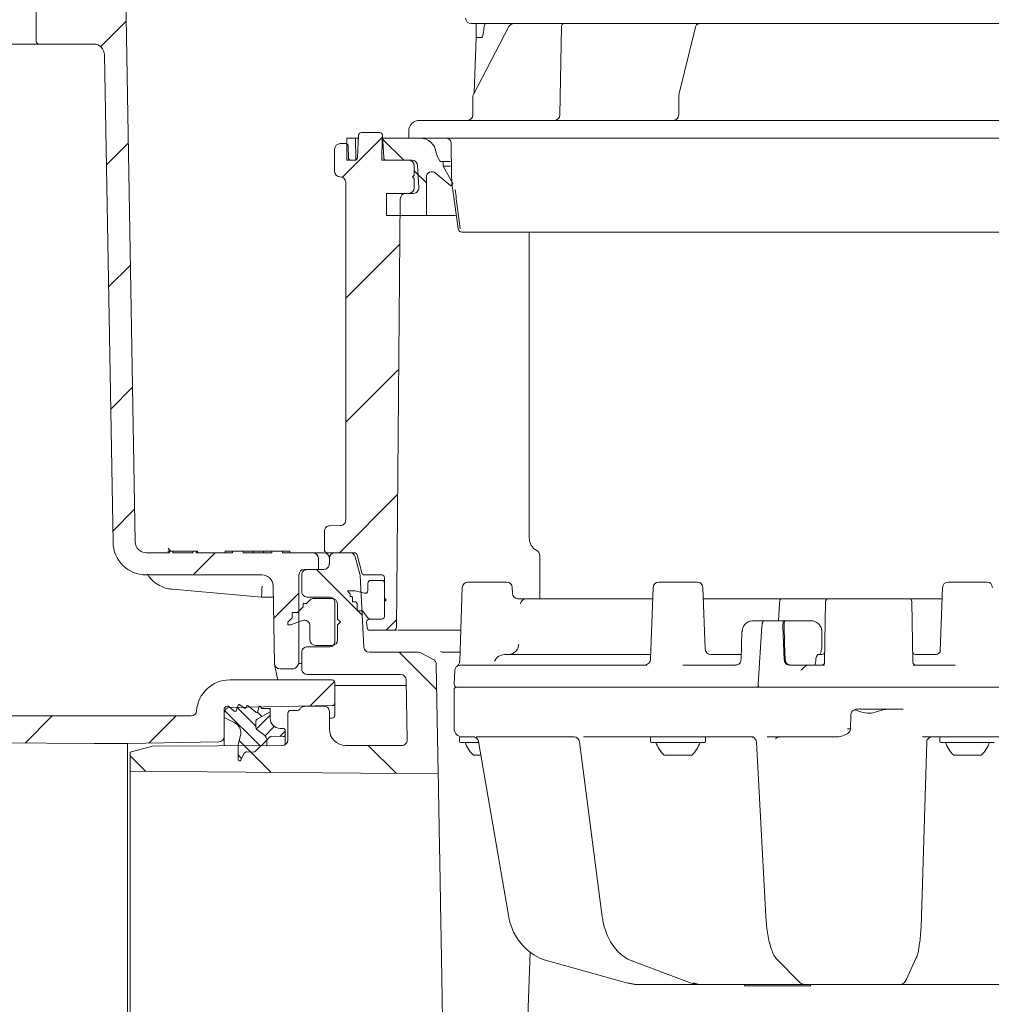
# Model space of a CAD drawing. Units: millimetres. Extents: x 260 to 1391, y 83 to 933.
# Drawn here: x 518 to 693, y 305 to 483 of the extents above; entities that cross this region are included whole.
import ezdxf

# ---------------------------------------------------------------- set-up
doc = ezdxf.new("R2010")
doc.units = ezdxf.units.MM
doc.header["$LTSCALE"] = 5
doc.linetypes.add('SLD-Durchgehend', pattern=[0])
doc.layers.add('MAßLINIE_MAßZEICHNUNGEN', color=7, linetype='SLD-Durchgehend')
doc.styles.add('SLDTEXTSTYLE0', font='Opinion Pro')
doc.dimstyles.new('SLDDIMSTYLE0', dxfattribs={"dimtxt": 26.458333, "dimasz": 17.5, "dimexe": 0, "dimexo": 0.0625, "dimgap": 6.614583, "dimtad": 0, "dimdec": 0, "dimrnd": 1e-09, "dimzin": 12, "dimdsep": 46, "dimtxsty": 'SLDTEXTSTYLE0', "dimsah": 1, "dimcen": 0.09, "dimadec": 0, "dimazin": 3, "dimtfac": 1, "dimtdec": 0, "dimtofl": 0, "dimtmove": 0, "dimatfit": 3, "dimfxl": 0, "dimfrac": 2, "dimtolj": 1, "dimtzin": 12, "dimarcsym": 0})
doc.dimstyles.new('SLDDIMSTYLE1', dxfattribs={"dimtxt": 26.458333, "dimasz": 17.5, "dimexe": 0, "dimexo": 0.0625, "dimgap": 6.614583, "dimtad": 0, "dimdec": 0, "dimrnd": 1e-09, "dimzin": 12, "dimdsep": 46, "dimtxsty": 'SLDTEXTSTYLE0', "dimsah": 1, "dimcen": 0.09, "dimadec": 0, "dimazin": 3, "dimtfac": 1, "dimtdec": 0, "dimtmove": 0, "dimatfit": 0, "dimfxl": 0, "dimfrac": 2, "dimtolj": 1, "dimtzin": 12, "dimarcsym": 0})

# ---------------------------------------------------------------- blocks, each defined once
blk = doc.blocks.new('SW_HATCH_0')
at = {"color": 0, "linetype": 'SLD-Durchgehend', "lineweight": 18}
for p, q in [((-317.82, -295.37), (-322.42, -299.97)), ((-271.42, -316.32), (-278.69, -323.59)), ((-271.48, -316.63), (-267.61, -320.5)), ((-317.43, -317.43), (-321.36, -321.36)), ((-265.7, -322.41), (-263.5, -324.61)), ((-268.31, -335.66), (-278.1, -345.45)), ((-317.05, -339.5), (-320.98, -343.43)), ((-268.51, -358.31), (-278.1, -367.9)), ((-316.66, -361.56), (-320.59, -365.5)), ((-268.71, -380.96), (-279.25, -391.5)), ((-316.28, -383.63), (-320.21, -387.56)), ((-301.7, -391.5), (-305.7, -395.5)), ((-283.41, -394.5), (-275.12, -402.8)), ((-286.56, -398.81), (-291.14, -403.39)), ((-276.04, -401.87), (-275.91, -402)), ((-268.91, -403.61), (-270.8, -405.5)), ((-268.41, -409.5), (-261.63, -416.29)), ((-280.1, -414.8), (-284.5, -419.2)), ((-300.06, -419.95), (-293.5, -426.5)), ((-297.7, -419.5), (-294.36, -422.84)), ((-291.9, -419.69), (-291.76, -419.83)), ((-331.2, -421), (-336.1, -425.91)), ((-308.75, -421), (-313.68, -425.93)), ((-291.76, -420.85), (-294.25, -423.34)), ((-294.07, -420.33), (-293.27, -421.13)), ((-291.01, -422.91), (-292.69, -424.59)), ((-289.06, -423.76), (-290.01, -424.72)), ((-297.36, -425.45), (-295.29, -427.52)), ((-296.44, -426.38), (-291.58, -431.24)), ((-274.01, -426.35), (-268.93, -431.43)), ((-317.06, -428.21), (-314.23, -431.04)), ((-297.56, -428.06), (-296.92, -428.7))]:
    blk.add_line(p, q, dxfattribs=at)
blk = doc.blocks.new('_D_5')
at = {"layer": 'MAßLINIE_MAßZEICHNUNGEN', "color": 7}
for p, q in [((538.5, 645.21), (291.42, 645.21)), ((296.42, 645.21), (296.42, 449.77)), ((296.42, 190.94), (296.42, 389.5)), ((459.22, 190.94), (291.42, 190.94))]:
    blk.add_line(p, q, dxfattribs=at)
for points in [[(296.42, 645.21), (288.92, 627.71), (303.92, 627.71)], [(296.42, 190.94), (303.92, 208.44), (288.92, 208.44)]]:
    blk.add_solid(points, dxfattribs=at)
at = {"layer": 'MAßLINIE_MAßZEICHNUNGEN', "color": 7, "insert": (281.08, 389.5), "char_height": 26.458, "attachment_point": 1, "rotation": 90, "style": 'SLDTEXTSTYLE0'}
blk.add_mtext('454', dxfattribs=at)
blk = doc.blocks.new('_D_9')
at = {"layer": 'MAßLINIE_MAßZEICHNUNGEN', "color": 7}
for p, q in [((775.57, 271.44), (775.57, 302.52)), ((553.72, 271.44), (780.57, 271.44)), ((957.56, 261.44), (770.57, 261.44)), ((775.57, 261.44), (775.57, 231.44))]:
    blk.add_line(p, q, dxfattribs=at)
for points in [[(775.57, 271.44), (783.07, 288.94), (768.07, 288.94)], [(775.57, 261.44), (768.07, 243.94), (783.07, 243.94)]]:
    blk.add_solid(points, dxfattribs=at)
at = {"layer": 'MAßLINIE_MAßZEICHNUNGEN', "color": 7, "insert": (760.24, 302.52), "char_height": 26.46, "attachment_point": 1, "rotation": 90, "style": 'SLDTEXTSTYLE0'}
blk.add_mtext('9', dxfattribs=at)

msp = doc.modelspace()

# ---------------------------------------------------------------- linework, layer by layer
at = {"color": 7, "linetype": 'SLD-Durchgehend', "lineweight": 18}
for p, q in [((520.72, 495.44), (520.72, 478.94)), ((538.61, 388.4), (536.74, 495.46)), ((612.74, 482.14), (599.37, 482.14)), ((606.21, 481.62), (599.79, 469.35)), ((600.28, 482.14), (600.28, 479.64)), ((600.29, 479.64), (600.29, 482.14)), ((602.85, 482.14), (607.05, 482.14)), ((605.22, 482.14), (605.22, 482.14)), ((607.05, 482.14), (607.89, 482.14)), ((607.89, 482.14), (608.29, 482.14)), ((610.26, 482.14), (616.21, 482.14)), ((615.72, 482.14), (612.74, 482.14)), ((615.71, 481.65), (615.43, 465.62)), ((620.56, 482.14), (615.72, 482.14)), ((616.21, 482.14), (624.69, 482.14)), ((619.31, 482.14), (619.31, 482.14)), ((629.36, 482.14), (620.56, 482.14)), ((626.98, 482.14), (640.13, 482.14)), ((713.2, 482.14), (629.36, 482.14)), ((639.95, 481.51), (636.95, 469.24)), ((640.62, 482.14), (642.43, 482.14)), ((642.43, 482.14), (642.62, 482.14)), ((644.56, 482.14), (698, 482.14)), ((600.28, 479.64), (599.93, 469.62)), ((600.28, 479.64), (600.29, 479.64)), ((600.29, 479.64), (600.29, 479.64)), ((601.29, 479.64), (601.32, 479.64)), ((521.22, 478.44), (515.72, 478.44)), ((521.22, 478.44), (531.07, 478.44)), ((534.61, 388.33), (533.07, 476.47)), ((599.67, 468.87), (599.67, 465.64)), ((599.93, 469.62), (599.79, 469.35)), ((636.91, 468.87), (636.91, 465.64)), ((590.08, 464.64), (700.14, 464.64)), ((576.88, 457.44), (576.88, 461.44)), ((578.46, 461.44), (576.88, 461.44)), ((578.53, 457.44), (578.46, 461.44)), ((578.99, 461.44), (578.46, 461.44)), ((578.8, 457.91), (579.02, 461.96)), ((582.84, 462.44), (579.52, 462.44)), ((583.3, 461.44), (583.23, 457.44)), ((588.08, 461.44), (583.3, 461.44)), ((583.34, 461.96), (583.55, 457.91)), ((588.08, 462.64), (588.08, 461.44)), ((723.72, 461.44), (588.08, 461.44)), ((574.68, 455.44), (574.68, 459.44)), ((575.68, 460.44), (576.64, 460.44)), ((576.64, 460.44), (576.88, 460.44)), ((577.17, 457.93), (577.14, 459.95)), ((595.83, 454.83), (595.78, 460.45)), ((593.78, 457.23), (593.31, 458.04)), ((576.88, 457.44), (578.53, 457.44)), ((577.67, 457.44), (578.3, 457.44)), ((583.23, 457.44), (588.08, 457.44)), ((584.05, 457.44), (588.69, 457.44)), ((589.08, 456.44), (589.08, 454.74)), ((589.69, 456.49), (589.9, 452.49)), ((594.28, 457.23), (593.78, 457.23)), ((594.28, 456.36), (594.28, 457.23)), ((594.28, 457.23), (595.65, 457.23)), ((596.08, 453.24), (594.28, 456.36)), ((594.28, 456.36), (595.65, 456.36)), ((589.08, 454.74), (588.78, 454.44)), ((588.78, 454.44), (589.08, 454.14)), ((589.08, 454.14), (589.08, 452.44)), ((591.28, 447.44), (591.28, 454.35)), ((592.92, 455.11), (595.7, 452.79)), ((576.68, 453.44), (576.68, 392.37)), ((595.7, 452.79), (596.08, 453.24)), ((584.08, 451.44), (584.08, 447.44)), ((588.08, 451.44), (584.08, 451.44)), ((587.54, 451.44), (588.9, 451.44)), ((597.01, 445.08), (596.03, 452.05)), ((586.54, 450.45), (585.98, 386.44)), ((584.08, 447.44), (591.28, 447.44)), ((591.28, 447.44), (596.55, 447.44)), ((609.88, 444.44), (609.88, 389.07)), ((572.82, 390.34), (572.82, 386.94)), ((573.81, 391.34), (575.7, 391.37)), ((540.6, 386.44), (544.8, 386.44)), ((544.59, 386.74), (544.59, 386.44)), ((544.8, 386.44), (544.8, 386.74)), ((544.8, 386.74), (545.42, 386.74)), ((545.42, 386.74), (545.42, 386.44)), ((545.42, 386.44), (549.01, 386.44)), ((548.84, 386.74), (548.55, 386.74)), ((549.01, 386.44), (549.01, 386.74)), ((549.01, 386.74), (549.64, 386.74)), ((549.64, 386.74), (549.64, 386.44)), ((549.85, 386.74), (549.64, 386.74)), ((549.64, 386.44), (556.22, 386.44)), ((549.85, 386.74), (549.85, 386.44)), ((554.87, 386.74), (554.87, 386.44)), ((554.87, 386.74), (556.22, 386.74)), ((556.22, 386.74), (556.22, 386.44)), ((556.22, 386.74), (558.11, 386.74)), ((558.11, 386.44), (558.11, 386.74)), ((558.11, 386.74), (559.95, 386.74)), ((558.11, 386.44), (563.33, 386.44)), ((559.95, 386.74), (559.95, 386.44)), ((559.95, 386.74), (561.84, 386.74)), ((561.84, 386.74), (561.84, 386.44)), ((561.84, 386.74), (563.33, 386.74)), ((563.33, 386.74), (563.33, 386.44)), ((563.33, 386.74), (565.22, 386.74)), ((565.22, 386.44), (565.22, 386.74)), ((565.22, 386.74), (566.57, 386.74)), ((565.22, 386.44), (570.74, 386.44)), ((566.57, 386.74), (566.57, 386.44)), ((570.74, 386.44), (572.73, 386.44)), ((573.32, 386.44), (578.25, 386.44)), ((577.44, 386.44), (574.72, 386.44)), ((585.86, 372.93), (585.98, 386.44)), ((571.77, 383.44), (571.74, 385.46)), ((573.72, 384.44), (573.72, 385.44)), ((578.41, 385.7), (579.25, 382.55)), ((578.73, 386.07), (579.6, 382.81)), ((611.78, 385.95), (611.78, 378.14)), ((569.22, 383.44), (571.77, 383.44)), ((572.72, 383.44), (569.72, 383.44)), ((540.6, 382.44), (561.54, 382.44)), ((568.22, 366.44), (568.22, 382.44)), ((568.72, 379.44), (568.72, 382.44)), ((579.97, 369.39), (579.29, 382.34)), ((583.2, 382.44), (580.09, 382.44)), ((583.2, 381.44), (581.2, 381.44)), ((583.2, 381.44), (583.7, 381.44)), ((583.7, 381.94), (583.7, 374.94)), ((598.77, 381.14), (605.79, 381.14)), ((633.27, 381.14), (640.29, 381.14)), ((685.63, 381.14), (692.65, 381.14)), ((563.78, 366.42), (563.54, 380.47)), ((577, 379.55), (577.46, 378.95)), ((578.4, 379.55), (577, 379.55)), ((580.07, 379.11), (578.4, 379.55)), ((580.7, 380.94), (580.7, 379.59)), ((583.7, 378.24), (583.7, 380.94)), ((597.77, 380.17), (597.3, 366.84)), ((606.83, 379.1), (606.79, 380.17)), ((632.27, 380.17), (631.82, 367.2)), ((641.68, 369.08), (641.29, 380.17)), ((684.63, 380.17), (684.22, 368.62)), ((563.57, 378.44), (561.47, 378.44)), ((570.2, 377.9), (569.57, 377.26)), ((573.72, 378.44), (569.72, 378.44)), ((574.17, 378.19), (570.91, 378.19)), ((577.46, 378.95), (577.46, 378.55)), ((577.46, 378.55), (577.76, 378.55)), ((577.76, 378.55), (577.91, 378.35)), ((577.91, 378.35), (577.91, 377.55)), ((577.91, 377.55), (578.51, 377.55)), ((578.51, 377.55), (578.74, 377.26)), ((580.07, 379.11), (580.33, 379.11)), ((584, 377.94), (583.7, 378.24)), ((583.7, 377.64), (584, 377.94)), ((583.7, 374.94), (583.7, 377.64)), ((609.32, 378.14), (632.2, 378.14)), ((642.69, 378.14), (655.43, 378.14)), ((655.43, 378.14), (663, 378.14)), ((663.29, 366.63), (663.48, 377.65)), ((666.31, 378.14), (676.25, 378.14)), ((679.08, 377.65), (679.27, 366.63)), ((679.56, 378.14), (684.64, 378.14)), ((568.97, 376.66), (567.97, 375.66)), ((568.97, 377.26), (568.97, 376.66)), ((569.57, 377.26), (568.97, 377.26)), ((574.72, 370.44), (574.72, 377.44)), ((575.22, 374.44), (575.17, 377.21)), ((578.74, 377.26), (578.74, 375.94)), ((578.74, 375.94), (579.74, 375.94)), ((579.74, 375.94), (580.7, 374.66)), ((654.93, 374.14), (655.12, 377.19)), ((654.93, 374.14), (655.12, 377.19)), ((566.97, 374.66), (566.22, 373.91)), ((566.72, 373.41), (568.88, 374.2)), ((566.97, 375.66), (566.97, 374.66)), ((567.97, 375.66), (566.97, 375.66)), ((575.72, 373.94), (575.22, 374.44)), ((580.95, 374.44), (583.2, 374.44)), ((581.33, 374.44), (583.2, 374.44)), ((650.32, 374.14), (652.28, 374.14)), ((652.28, 374.14), (655.97, 374.14)), ((656.17, 374.14), (655.97, 374.14)), ((656.17, 374.14), (658.17, 374.14)), ((658.17, 374.14), (660.83, 374.14)), ((566.22, 373.91), (566.22, 373.41)), ((566.22, 373.41), (566.72, 373.41)), ((570.22, 373.26), (570.22, 370.69)), ((575.22, 373.44), (575.72, 373.94)), ((575.22, 370.69), (575.22, 373.44)), ((580.45, 373.89), (580.54, 372.89)), ((585.36, 372.44), (581.04, 372.44)), ((585.88, 372.44), (585.36, 372.44)), ((592.12, 372.44), (586.09, 372.44)), ((648.35, 372.19), (648.2, 367.13)), ((651.97, 373.19), (651.29, 362.66)), ((651.97, 373.19), (651.29, 362.66)), ((655.76, 373.19), (655.99, 367.09)), ((662.79, 372.17), (662.8, 369.93)), ((573.72, 369.44), (569.72, 369.44)), ((571.22, 369.69), (574.22, 369.69)), ((568.72, 365.44), (568.72, 368.44)), ((580.96, 368.44), (589.79, 368.44)), ((592.52, 367.17), (590.24, 368.33)), ((592.52, 367.17), (592.57, 367.14)), ((594.22, 368.44), (597.36, 368.44)), ((605.38, 368.04), (631.85, 368.04)), ((642.77, 368.04), (648.2, 368.04)), ((662.13, 368.04), (662.82, 368.04)), ((679.74, 368.04), (683.38, 368.04)), ((567.06, 365.44), (564.78, 365.44)), ((568.22, 366.44), (567.93, 365.94)), ((568.22, 366.44), (568.72, 366.44)), ((593.42, 346.44), (593.07, 366.29)), ((596.44, 365.2), (596.31, 362.66)), ((597.53, 366.14), (631.14, 366.14)), ((637.67, 366.14), (647.27, 366.14)), ((656.96, 366.14), (659.03, 366.14)), ((659, 366.14), (657.16, 366.14)), ((660.16, 366.14), (660.18, 366.14)), ((660.16, 366.14), (660.18, 366.14)), ((660.18, 366.14), (663.26, 366.14)), ((679.29, 366.14), (686.89, 366.14)), ((574.22, 363.44), (555.7, 363.44)), ((586.62, 364.44), (569.72, 364.44)), ((587.81, 352.61), (587.62, 363.46)), ((574.72, 362.94), (574.72, 359.3)), ((587.64, 362.44), (574.72, 362.44)), ((596.28, 361.64), (596.28, 354.64)), ((596.78, 362.14), (713.92, 362.14)), ((554.72, 356.64), (554.72, 358.19)), ((555.22, 358.69), (555.47, 358.69)), ((555.47, 358.69), (556.53, 357.79)), ((555.7, 358.48), (574.23, 358.8)), ((556.85, 357.87), (557.25, 358.86)), ((557.56, 358.95), (558.36, 358.35)), ((558.67, 358.47), (558.71, 358.67)), ((559.04, 358.78), (560.45, 357.61)), ((560.77, 357.72), (560.95, 358.53)), ((561.31, 358.59), (561.5, 358.3)), ((561.58, 358.25), (563.02, 358.25)), ((563.02, 358.25), (563.02, 357.69)), ((566.72, 357.94), (567.94, 357.94)), ((572.7, 358.72), (569.2, 358.66)), ((574.72, 359.3), (574.72, 357.08)), ((669.74, 358.21), (669.75, 358.14)), ((677.52, 358.14), (669.75, 358.14)), ((548.72, 356.94), (490.22, 356.94)), ((554.72, 353.23), (554.72, 357.48)), ((556.63, 355.67), (554.72, 356.64)), ((563.02, 357.69), (560.67, 356.32)), ((563.02, 357.69), (563.02, 356.49)), ((566.22, 352.59), (566.22, 357.44)), ((573.72, 357.72), (573.72, 354.59)), ((574.23, 356.52), (573.72, 356.51)), ((667.99, 354.62), (668.06, 357.15)), ((560.42, 355.89), (560.42, 354.9)), ((560.61, 354.51), (562.03, 353.4)), ((564.82, 354.69), (565.42, 354.69)), ((565.72, 354.39), (565.72, 353.5)), ((554.72, 353.23), (554.72, 351.54)), ((557.22, 351.75), (557.65, 353.37)), ((562.97, 353.13), (562.42, 352.58)), ((565.41, 353.2), (563.34, 353.27)), ((565.72, 353.5), (565.72, 351.72)), ((597.28, 352.94), (597.28, 352.34)), ((597.48, 353.14), (597.78, 353.14)), ((599.82, 353.14), (597.8, 353.14)), ((617.99, 353.14), (600.8, 353.14)), ((600.89, 353.14), (600.8, 353.14)), ((633.05, 353.14), (620.66, 353.14)), ((621.84, 353.11), (621.84, 353.11)), ((631.78, 352.94), (631.78, 352.34)), ((633.05, 353.14), (634.15, 353.14)), ((634.15, 353.14), (636.03, 353.14)), ((650.43, 353.14), (636.03, 353.14)), ((641.78, 352.34), (641.78, 352.94)), ((665.3, 353.14), (654.09, 353.14)), ((654.45, 352.76), (654.46, 352.77)), ((688.63, 353.14), (682.11, 353.14)), ((684.14, 352.94), (684.14, 352.34)), ((688.63, 353.14), (691.96, 353.14)), ((713.34, 353.14), (691.96, 353.14)), ((485.21, 352.27), (531.23, 351.95)), ((531.23, 351.95), (537.22, 351.94)), ((537.22, 351.94), (553.74, 352.23)), ((537.22, 190.94), (537.22, 351.94)), ((537.72, 350.4), (541.72, 351.49)), ((541.72, 351.49), (565.22, 351.59)), ((557.22, 349.04), (557.22, 351.75)), ((562.42, 352.58), (560.38, 350.54)), ((562.42, 352.58), (562.42, 351.58)), ((576.72, 351.59), (586.81, 351.59)), ((600.71, 352.14), (597.48, 352.14)), ((600.68, 352.32), (606.16, 320.55)), ((618.95, 352.27), (623.09, 320.59)), ((641.58, 352.14), (631.98, 352.14)), ((650.97, 352.21), (652.67, 320.67)), ((680.82, 320.69), (681.78, 352.24)), ((693.94, 352.14), (684.34, 352.14)), ((537.72, 346.92), (537.72, 350.4)), ((558.34, 350.17), (557.69, 348.92)), ((560.01, 350.4), (558.8, 350.44)), ((601.11, 349.84), (599.78, 349.84)), ((635.41, 349.84), (634.28, 349.84)), ((639.28, 349.84), (635.41, 349.84)), ((687.77, 349.84), (686.64, 349.84)), ((691.64, 349.84), (687.77, 349.84)), ((537.72, 346.92), (593.42, 346.44)), ((608.49, 269.66), (610.05, 314.19)), ((613.21, 312.63), (613.19, 312.63)), ((613.21, 312.63), (627.44, 308.68)), ((613.21, 312.63), (613.22, 312.62)), ((628.4, 312.65), (638.83, 308.71)), ((654.7, 312.89), (658.55, 308.95)), ((678.05, 309.22), (679.87, 313.17)), ((627.44, 308.68), (627.45, 308.68)), ((630.15, 308.34), (629.95, 308.34)), ((632.97, 308.34), (630.15, 308.34)), ((640.83, 308.34), (632.97, 308.34)), ((641.36, 308.34), (640.83, 308.34)), ((643.43, 308.34), (641.36, 308.34)), ((659.85, 308.34), (643.43, 308.34)), ((648.81, 308.34), (648.81, 308.14)), ((648.81, 308.14), (660.74, 308.14)), ((660.59, 308.34), (659.87, 308.34)), ((661.35, 308.34), (660.59, 308.34)), ((660.74, 308.14), (660.74, 308.34)), ((675.75, 308.34), (661.35, 308.34)), ((676.11, 308.34), (675.75, 308.34)), ((676.85, 308.34), (676.11, 308.34)), ((696.55, 308.34), (676.86, 308.34))]:
    msp.add_line(p, q, dxfattribs=at)
at = {"color": 7, "linetype": 'SLD-Durchgehend', "lineweight": 18, "flags": 128}
for points in [[(561.47, 378.44), (557.49, 378.79), (545.37, 379.84)], [(656.19, 367.09), (656.07, 370.12), (655.96, 373.19)], [(564.34, 363.68), (564.36, 363.49), (564.37, 363.44)], [(654.49, 352.83), (654.48, 352.81), (654.45, 352.77)], [(606.16, 320.55), (606.16, 320.55), (606.19, 320.55)], [(628.4, 312.65), (628.43, 312.64), (628.57, 312.62)], [(638.83, 308.71), (638.87, 308.7), (639, 308.68)]]:
    msp.add_lwpolyline(points, dxfattribs=at)
at = {"color": 7, "linetype": 'SLD-Durchgehend', "lineweight": 18}
for centre, radius, start, end in [((599.37, 483.14), 1, 180, 270), ((616.21, 481.64), 0.5, 90, 179), ((521.22, 478.94), 0.5, 180, 270), ((531.07, 476.44), 2, 1, 90), ((598.67, 465.64), 1, 270, 0), ((614.43, 465.64), 1, 270, 359), ((635.91, 465.64), 1, 270, 0), ((590.08, 462.64), 2, 90, 180), ((579.52, 461.94), 0.5, 90, 177), ((582.84, 461.94), 0.5, 3, 90), ((590.08, 458.44), 3, 6.8699, 90), ((575.68, 459.44), 1, 90, 180), ((576.64, 459.94), 0.5, 1, 90), ((577.67, 457.94), 0.5, 181, 270), ((578.3, 457.94), 0.5, 270, 357), ((584.05, 457.94), 0.5, 183, 270), ((595.04, 459.04), 2, 186.8699, 210), ((588.08, 456.44), 1, 0, 90), ((588.69, 456.44), 1, 3, 90), ((575.68, 455.44), 1, 180, 270), ((575.68, 453.44), 1, 0, 90), ((592.28, 454.35), 1, 50, 180), ((588.08, 452.44), 1, 270, 0), ((588.9, 452.44), 1, 270, 3), ((587.54, 450.44), 1, 90, 179.5), ((540.6, 388.44), 6, 181, 270), ((540.6, 388.44), 2, 181, 270), ((612.38, 389.07), 2.5, 180, 242.7971), ((570.74, 385.44), 1, 1, 90), ((572.72, 385.44), 0.998, 3.5569, 89.8922), ((573.32, 386.94), 0.5, 180, 270), ((574.72, 385.44), 1, 90, 180), ((577.44, 385.44), 1, 15, 90), ((578.25, 385.94), 0.5, 15, 90), ((610.78, 385.95), 1, 0, 62.7971), ((569.22, 382.44), 1, 90, 180), ((561.54, 380.44), 2, 1, 90), ((578.29, 382.29), 1, 3, 15), ((580.09, 382.94), 0.5, 195, 270), ((581.2, 380.94), 0.5, 90, 180), ((583.2, 381.94), 0.5, 0, 90), ((583.2, 380.94), 0.5, 0, 90), ((598.77, 380.14), 1, 90, 178), ((605.79, 380.14), 1, 2, 90), ((633.27, 380.14), 1, 90, 178), ((640.29, 380.14), 1, 2, 90), ((685.63, 380.14), 1, 90, 178), ((692.65, 380.14), 1, 2, 90), ((580.2, 379.59), 0.5, 255, 0), ((570.91, 377.19), 1, 90, 135), ((574.17, 377.19), 1, 1, 90), ((607.83, 379.14), 1, 182, 270), ((609.32, 377.14), 0.999, 90.0266, 177.0304), ((663.98, 377.64), 0.5, 90, 179), ((678.58, 377.64), 0.5, 1, 90), ((569.22, 373.26), 1, 0, 110), ((580.95, 373.94), 0.5, 90, 185), ((581.33, 375.44), 1, 231.2606, 270), ((583.2, 374.94), 0.5, 270, 0), ((581.04, 372.94), 0.5, 185, 270), ((585.36, 372.94), 0.5, 270, 359.5), ((571.22, 370.69), 1, 180, 270), ((574.22, 370.69), 1, 270, 0), ((580.96, 369.44), 1, 183, 270), ((642.77, 369.14), 1.1, 181.9945, 269.995), ((589.79, 367.44), 1, 63, 90), ((592.07, 366.27), 1, 1, 63), ((630.72, 367.24), 1.1, 270, 358), ((662.82, 368.54), 0.5, 270, 359), ((679.74, 368.54), 0.5, 181, 270), ((564.78, 366.44), 1, 181, 270), ((567.06, 366.44), 1, 270, 330), ((662.79, 366.64), 0.5, 270, 359), ((679.77, 366.64), 0.5, 181, 270), ((555.7, 357.44), 6, 90, 175.904), ((574.22, 362.94), 0.5, 0, 90), ((596.78, 361.64), 0.5, 90, 180), ((596.81, 362.64), 0.5, 177, 270), ((555.22, 358.19), 0.5, 90, 180), ((555.72, 357.48), 1, 91, 180), ((557.44, 358.79), 0.2, 53.0782, 157.9805), ((558.48, 358.51), 0.2, 233.0782, 348), ((558.91, 358.63), 0.2, 50.1948, 168), ((561.14, 358.49), 0.2, 31.8313, 168), ((561.58, 358.35), 0.1, 211.8313, 270), ((566.72, 357.44), 0.5, 90, 180), ((567.94, 358.44), 0.5, 270, 328.7259), ((569.22, 357.66), 1, 91, 148.7259), ((572.72, 357.72), 1, 0, 91), ((574.22, 359.3), 0.5, 271, 0), ((548.72, 357.94), 1, 270, 355.904), ((556.66, 357.95), 0.2, 230, 337.9805), ((560.92, 355.89), 0.5, 120.1318, 180), ((560.58, 357.76), 0.2, 230.1948, 348), ((564.82, 356.49), 1.8, 180, 270), ((574.22, 357.02), 0.5, 271, 0), ((555.72, 353.88), 2, 345, 63), ((560.92, 354.9), 0.5, 180, 232), ((565.42, 354.39), 0.3, 0, 90), ((576.72, 354.59), 3, 180, 270), ((597.78, 354.64), 1.5, 180, 270), ((667.9, 360.29), 5.69, 265.5848, 270.8718), ((553.72, 353.23), 1, 271, 0), ((561.42, 352.61), 1, 358.3191, 52), ((563.32, 352.77), 0.5, 88, 135), ((565.42, 353.5), 0.3, 268, 0), ((586.81, 352.59), 1, 270, 1), ((597.48, 352.94), 0.2, 90, 180), ((617.96, 352.14), 1, 6.8316, 90), ((631.98, 352.94), 0.2, 90, 180), ((641.58, 352.94), 0.2, 0, 90), ((649.98, 352.14), 0.994, 43.2531, 89.9664), ((682.72, 352.19), 0.951, 90.0363, 115.1556), ((684.34, 352.94), 0.2, 90, 180), ((565.22, 352.59), 1, 270, 0), ((597.48, 352.34), 0.2, 180, 270), ((603.92, 354.18), 6, 199.8834, 226.3393), ((631.98, 352.34), 0.2, 180, 270), ((638.42, 354.18), 6, 199.8834, 226.3393), ((635.14, 354.18), 6, 313.6607, 340.1166), ((641.58, 352.34), 0.2, 270, 0), ((684.34, 352.34), 0.2, 180, 270), ((690.78, 354.18), 6, 199.8834, 226.3393), ((687.49, 354.18), 6, 313.6607, 340.1166), ((557.47, 349.04), 0.25, 180, 332.5), ((558.78, 349.94), 0.5, 88, 152.5), ((560.03, 350.9), 0.5, 268, 315)]:
    msp.add_arc(centre, radius, start, end, dxfattribs=at)
for centre, major_axis, ratio, start_param, end_param in [((601.29, 508.27), (0, 28.64), 0.034921, 3.140995, 3.141593), ((586.62, 363.44), (-0.017, 1), 0.999962, 4.712389, 6.265733), ((615.7, 322.28), (-0.3, 10), 0.965866, 1.716052, 2.850516), ((629.93, 318.34), (-0.3, 10), 0.965866, 2.850516, 3.112316), ((630.17, 318.34), (0.3, 10), 0.965866, 2.90907, 3.17087), ((640.78, 318.34), (-0.11, 10), 0.707063, 2.87194, 3.13374), ((641.42, 318.34), (0.11, 10), 0.707063, 2.887646, 3.149446)]:
    msp.add_ellipse(centre, major_axis=major_axis, ratio=ratio, start_param=start_param, end_param=end_param, dxfattribs=at)
for points, knots in [([(601.32, 479.64), (601.32, 479.64), (601.33, 479.64), (601.35, 479.65), (601.38, 479.69), (601.47, 479.89), (601.59, 480.55), (601.66, 481.17), (601.72, 481.63)], [0, 0, 0, 0, 0.005917, 0.014073, 0.029138, 0.081465, 0.333231, 1, 1, 1, 1]), ([(601.72, 481.63), (601.74, 481.76), (601.78, 481.94), (601.87, 482.09), (601.9, 482.14)], [0, 0, 0, 0, 0.719235, 1, 1, 1, 1]), ([(601.9, 482.14), (602.05, 482.14), (602.31, 482.14), (602.56, 482.14), (602.73, 482.14), (602.81, 482.14), (602.85, 482.14), (602.85, 482.14)], [0, 0, 0, 0, 0.386702, 0.68798, 0.841454, 0.995184, 1, 1, 1, 1]), ([(607.05, 482.14), (606.93, 482.12), (606.7, 482.1), (606.4, 481.9), (606.27, 481.71), (606.21, 481.62)], [0, 0, 0, 0, 0.33982, 0.679214, 1, 1, 1, 1]), ([(608.29, 482.14), (608.38, 482.14), (608.62, 482.14), (609.06, 482.14), (609.56, 482.14), (609.99, 482.14), (610.17, 482.14), (610.26, 482.14)], [0, 0, 0, 0, 0.121361, 0.341053, 0.560713, 0.780356, 1, 1, 1, 1]), ([(624.69, 482.14), (624.72, 482.14), (624.82, 482.14), (625.09, 482.14), (625.55, 482.14), (626.06, 482.14), (626.57, 482.14), (626.84, 482.14), (626.98, 482.14)], [0, 0, 0, 0, 0.052751, 0.242177, 0.431587, 0.621028, 0.810515, 1, 1, 1, 1]), ([(640.61, 482.13), (640.6, 482.13), (640.52, 482.15), (640.37, 482.09), (640.19, 481.98), (640.06, 481.8), (639.98, 481.64), (639.96, 481.53), (639.95, 481.5)], [0, 0, 0, 0, 0.028826, 0.252961, 0.453927, 0.663865, 0.923629, 1, 1, 1, 1]), ([(640.13, 482.14), (640.21, 482.14), (640.43, 482.14), (640.59, 482.14), (640.69, 482.14)], [0, 0, 0, 0, 0.367955, 1, 1, 1, 1]), ([(642.62, 482.14), (642.66, 482.14), (642.79, 482.14), (643.1, 482.14), (643.56, 482.14), (644.08, 482.14), (644.4, 482.14), (644.56, 482.14)], [0, 0, 0, 0, 0.121361, 0.341053, 0.560713, 0.780356, 1, 1, 1, 1]), ([(600.29, 479.64), (600.3, 479.64), (600.31, 479.64), (600.43, 479.64), (600.66, 479.64), (600.96, 479.64), (601.18, 479.64), (601.29, 479.64)], [0, 0, 0, 0, 0.130075, 0.347529, 0.564996, 0.782499, 1, 1, 1, 1]), ([(599.8, 469.35), (599.76, 469.27), (599.68, 469.12), (599.68, 468.95), (599.68, 468.87)], [0, 0, 0, 0, 0.53647, 1, 1, 1, 1]), ([(636.96, 469.23), (636.94, 469.13), (636.91, 468.99), (636.91, 468.85), (636.91, 468.81)], [0, 0, 0, 0, 0.724512, 1, 1, 1, 1]), ([(595.83, 454.83), (595.83, 454.76), (595.83, 453.83), (595.93, 452.9), (596.03, 452.05)], [0, 0, 0, 0, 0.077698, 1, 1, 1, 1]), ([(596.46, 452.13), (596.61, 451), (596.93, 448.64), (597.24, 446.28), (597.41, 445.04)], [0, 0, 0, 0, 0.476607, 1, 1, 1, 1]), ([(597.01, 445.08), (597.03, 445), (597.07, 444.84), (597.22, 444.63), (597.44, 444.49), (597.63, 444.44), (597.73, 444.44), (597.75, 444.44)], [0, 0, 0, 0, 0.235729, 0.471457, 0.707192, 0.963159, 1, 1, 1, 1]), ([(776.14, 444.44), (775.59, 444.44), (774.1, 444.44), (770.8, 444.44), (762.38, 444.44), (750, 444.44), (736.12, 444.44), (725.18, 444.44), (717.93, 444.44), (711.38, 444.44), (705.53, 444.44), (699.4, 444.44), (692.15, 444.44), (683.76, 444.44), (675.22, 444.44), (667.59, 444.44), (660.89, 444.44), (654.22, 444.44), (647.82, 444.44), (641.81, 444.44), (636.14, 444.44), (630.69, 444.44), (625.55, 444.44), (620.81, 444.44), (616.42, 444.44), (612.4, 444.44), (608.82, 444.44), (605.74, 444.44), (603.13, 444.44), (600.99, 444.44), (599.21, 444.44), (597.94, 444.44), (597.81, 444.44), (597.75, 444.44)], [0, 0, 0, 0, 0.011941, 0.032766, 0.054077, 0.139092, 0.223514, 0.265731, 0.307939, 0.334877, 0.361815, 0.389542, 0.417268, 0.456484, 0.496291, 0.524239, 0.552188, 0.581011, 0.609833, 0.636186, 0.662538, 0.689649, 0.716761, 0.742998, 0.769233, 0.796221, 0.823209, 0.849437, 0.875665, 0.902653, 0.929641, 0.964602, 1, 1, 1, 1]), ([(576.68, 392.37), (576.67, 392.26), (576.65, 392.03), (576.47, 391.73), (576.22, 391.51), (575.94, 391.39), (575.76, 391.37), (575.7, 391.37)], [0, 0, 0, 0, 0.217103, 0.434207, 0.65131, 0.868413, 1, 1, 1, 1]), ([(572.82, 390.34), (572.83, 390.45), (572.86, 390.67), (573.03, 390.97), (573.28, 391.2), (573.56, 391.32), (573.74, 391.33), (573.81, 391.34)], [0, 0, 0, 0, 0.2171035, 0.434207, 0.6513103, 0.8684132, 1, 1, 1, 1]), ([(545.11, 386.74), (545.05, 386.78), (544.86, 386.88), (544.69, 387.09), (544.6, 387.24), (544.59, 387.25), (544.59, 387.25)], [0, 0, 0, 0, 0.191799, 0.552855, 0.807883, 1, 1, 1, 1]), ([(544.8, 386.74), (544.74, 386.74), (544.62, 386.74), (544.6, 386.74), (544.59, 386.74)], [0, 0, 0, 0, 0.499971, 1, 1, 1, 1]), ([(547.22, 386.74), (546.74, 386.74), (546.04, 386.74), (545.53, 386.74), (545.37, 386.74)], [0, 0, 0, 0, 0.687783, 1, 1, 1, 1]), ([(548.9, 386.74), (548.89, 386.74), (548.8, 386.74), (548.25, 386.74), (547.68, 386.74), (547.22, 386.74)], [0, 0, 0, 0, 0.025368, 0.220957, 1, 1, 1, 1]), ([(569.72, 383.44), (569.61, 383.43), (569.38, 383.4), (569.08, 383.23), (568.85, 382.98), (568.75, 382.71), (568.72, 382.53), (568.72, 382.45), (568.72, 382.44)], [0, 0, 0, 0, 0.214652, 0.429304, 0.64396, 0.858623, 0.969355, 1, 1, 1, 1]), ([(573.72, 384.44), (573.72, 384.42), (573.72, 384.35), (573.69, 384.16), (573.58, 383.9), (573.36, 383.64), (573.06, 383.47), (572.83, 383.45), (572.72, 383.44)], [0, 0, 0, 0, 0.030584, 0.141377, 0.35604, 0.570696, 0.785348, 1, 1, 1, 1]), ([(540.81, 382.57), (540.99, 382.3), (541.43, 381.66), (542.39, 380.84), (543.22, 380.45), (543.62, 380.26)], [0, 0, 0, 0, 0.260583, 0.633616, 1, 1, 1, 1]), ([(543.62, 380.26), (543.63, 380.25), (544.04, 380.03), (544.65, 379.89), (545.24, 379.88), (545.38, 379.87)], [0, 0, 0, 0, 0.011699, 0.779806, 1, 1, 1, 1]), ([(561.47, 378.44), (561.47, 378.46), (561.47, 378.5), (561.49, 378.85), (561.51, 379.36), (561.54, 379.9), (561.55, 380.26), (561.56, 380.39), (561.56, 380.4)], [0, 0, 0, 0, 0.216841, 0.433679, 0.650612, 0.867742, 0.990189, 1, 1, 1, 1]), ([(568.72, 379.44), (568.72, 379.42), (568.72, 379.35), (568.75, 379.16), (568.85, 378.9), (569.08, 378.64), (569.38, 378.47), (569.61, 378.45), (569.72, 378.44)], [0, 0, 0, 0, 0.0306452, 0.1413767, 0.3560402, 0.5706959, 0.7853479, 1, 1, 1, 1]), ([(573.72, 378.44), (573.83, 378.43), (574.06, 378.4), (574.36, 378.23), (574.58, 377.98), (574.69, 377.71), (574.72, 377.53), (574.72, 377.45), (574.72, 377.44)], [0, 0, 0, 0, 0.214652, 0.429304, 0.64396, 0.858623, 0.969416, 1, 1, 1, 1]), ([(607.76, 378.14), (607.93, 378.14), (608.32, 378.14), (608.82, 378.14), (609.22, 378.14), (609.28, 378.14), (609.32, 378.14)], [0, 0, 0, 0, 0.194832, 0.461732, 0.73091, 1, 1, 1, 1]), ([(641.36, 378.14), (641.58, 378.14), (642.04, 378.14), (642.47, 378.14), (642.69, 378.14)], [0, 0, 0, 0, 0.478819, 1, 1, 1, 1]), ([(655.12, 377.19), (655.13, 377.3), (655.15, 377.53), (655.22, 377.82), (655.3, 378.03), (655.37, 378.13), (655.41, 378.14), (655.43, 378.14)], [0, 0, 0, 0, 0.222462, 0.444928, 0.66726, 0.889309, 1, 1, 1, 1]), ([(655.43, 378.14), (655.4, 378.13), (655.34, 378.11), (655.25, 377.93), (655.18, 377.68), (655.14, 377.41), (655.13, 377.25), (655.12, 377.19)], [0, 0, 0, 0, 0.221735, 0.443465, 0.665351, 0.887527, 1, 1, 1, 1]), ([(663, 378.14), (663, 378.14), (663.07, 378.14), (663.33, 378.14), (663.68, 378.14), (663.94, 378.14), (663.96, 378.14), (663.98, 378.14)], [0, 0, 0, 0, 0.003529, 0.146025, 0.540967, 0.769968, 1, 1, 1, 1]), ([(663.98, 378.14), (664.01, 378.14), (664.06, 378.14), (664.49, 378.14), (665.13, 378.14), (665.78, 378.14), (666.18, 378.14), (666.31, 378.14)], [0, 0, 0, 0, 0.22428, 0.448562, 0.672811, 0.897049, 1, 1, 1, 1]), ([(676.25, 378.14), (676.52, 378.14), (677.08, 378.14), (677.8, 378.14), (678.32, 378.14), (678.55, 378.14), (678.57, 378.14), (678.58, 378.14)], [0, 0, 0, 0, 0.22428, 0.448562, 0.672811, 0.897049, 1, 1, 1, 1]), ([(678.58, 378.14), (678.59, 378.14), (678.62, 378.14), (678.88, 378.14), (679.23, 378.14), (679.49, 378.14), (679.56, 378.14), (679.56, 378.14)], [0, 0, 0, 0, 0.2300319, 0.4590332, 0.8539749, 0.9964714, 1, 1, 1, 1]), ([(648.38, 372.17), (648.41, 372.4), (648.46, 372.85), (648.81, 373.44), (649.3, 373.88), (649.84, 374.11), (650.19, 374.13), (650.32, 374.14)], [0, 0, 0, 0, 0.216978, 0.4340708, 0.6509569, 0.867709, 1, 1, 1, 1]), ([(651.97, 373.19), (651.98, 373.3), (652, 373.53), (652.06, 373.82), (652.14, 374.03), (652.22, 374.13), (652.26, 374.14), (652.28, 374.14)], [0, 0, 0, 0, 0.222445, 0.444896, 0.667193, 0.889199, 1, 1, 1, 1]), ([(652.28, 374.14), (652.25, 374.13), (652.19, 374.11), (652.1, 373.93), (652.03, 373.68), (651.99, 373.42), (651.97, 373.25), (651.97, 373.19)], [0, 0, 0, 0, 0.221719, 0.443433, 0.665283, 0.887416, 1, 1, 1, 1]), ([(655.97, 374.14), (655.94, 374.13), (655.89, 374.11), (655.82, 373.93), (655.77, 373.68), (655.76, 373.42), (655.76, 373.25), (655.76, 373.19)], [0, 0, 0, 0, 0.221852, 0.44372, 0.66526, 0.886671, 1, 1, 1, 1]), ([(655.96, 373.19), (655.96, 373.3), (655.95, 373.53), (655.99, 373.81), (656.04, 374.03), (656.11, 374.13), (656.15, 374.14), (656.17, 374.14)], [0, 0, 0, 0, 0.2217423, 0.4434985, 0.6649542, 0.8863462, 1, 1, 1, 1]), ([(660.83, 374.14), (660.88, 374.14), (661.16, 374.13), (661.65, 374), (662.22, 373.62), (662.62, 373.07), (662.78, 372.56), (662.79, 372.25), (662.79, 372.17)], [0, 0, 0, 0, 0.052073, 0.270799, 0.488932, 0.705813, 0.921293, 1, 1, 1, 1]), ([(597.5, 372.44), (597.29, 372.44), (596.23, 372.44), (594.59, 372.44), (592.83, 372.44), (592.36, 372.44), (592.12, 372.44)], [0, 0, 0, 0, 0.073648, 0.377468, 0.681296, 1, 1, 1, 1]), ([(574.72, 370.44), (574.72, 370.42), (574.72, 370.35), (574.69, 370.16), (574.58, 369.9), (574.36, 369.64), (574.06, 369.47), (573.83, 369.45), (573.72, 369.44)], [0, 0, 0, 0, 0.030584, 0.1413767, 0.3560401, 0.5706958, 0.7853479, 1, 1, 1, 1]), ([(569.72, 369.44), (569.61, 369.43), (569.38, 369.4), (569.08, 369.23), (568.85, 368.98), (568.75, 368.71), (568.72, 368.53), (568.72, 368.45), (568.72, 368.44)], [0, 0, 0, 0, 0.214652, 0.429304, 0.64396, 0.858623, 0.969355, 1, 1, 1, 1]), ([(607.99, 369.93), (607.96, 369.75), (607.92, 369.39), (607.65, 368.84), (607.19, 368.37), (606.6, 368.08), (606.21, 368.05), (606.05, 368.04)], [0, 0, 0, 0, 0.178121, 0.344086, 0.590633, 0.836767, 1, 1, 1, 1]), ([(662.31, 368.04), (662.32, 368.04), (662.38, 368.04), (662.5, 368.13), (662.65, 368.47), (662.75, 369), (662.8, 369.52), (662.8, 369.84), (662.8, 369.93)], [0, 0, 0, 0, 0.011193, 0.23589, 0.46025, 0.683213, 0.904398, 1, 1, 1, 1]), ([(684.23, 368.69), (684.23, 368.69), (684.23, 368.7), (684.22, 368.63), (684.13, 368.44), (683.9, 368.17), (683.57, 368.04), (683.43, 368.05), (683.39, 368.05)], [0, 0, 0, 0, 0.029455, 0.171737, 0.352544, 0.596799, 0.89634, 1, 1, 1, 1]), ([(594.22, 368.44), (594.14, 368.47), (594.04, 368.5), (593.93, 368.54), (593.9, 368.55), (593.89, 368.56)], [0, 0, 0, 0, 0.705554, 0.951566, 1, 1, 1, 1]), ([(597.29, 366.84), (597.29, 366.77), (597.29, 366.62), (597.21, 366.4), (597.1, 366.2), (596.98, 366.07), (596.91, 366.01), (596.88, 365.99)], [0, 0, 0, 0, 0.193712, 0.470827, 0.704892, 0.896993, 1, 1, 1, 1]), ([(605.38, 368.04), (605.19, 368.02), (604.83, 367.99), (604.25, 367.69), (603.83, 367.28), (603.66, 366.95), (603.59, 366.81)], [0, 0, 0, 0, 0.287401, 0.558952, 0.813692, 1, 1, 1, 1]), ([(648.18, 367.14), (648.17, 367.04), (648.17, 366.83), (648.02, 366.53), (647.78, 366.29), (647.52, 366.15), (647.33, 366.15), (647.25, 366.15)], [0, 0, 0, 0, 0.171218, 0.385112, 0.605421, 0.835001, 1, 1, 1, 1]), ([(656.96, 366.14), (656.85, 366.15), (656.63, 366.17), (656.34, 366.34), (656.12, 366.6), (656.01, 366.86), (656, 367.03), (655.99, 367.09)], [0, 0, 0, 0, 0.221831, 0.443686, 0.665029, 0.886188, 1, 1, 1, 1]), ([(657.16, 366.14), (657.05, 366.15), (656.83, 366.17), (656.53, 366.34), (656.32, 366.6), (656.21, 366.86), (656.19, 367.03), (656.19, 367.09)], [0, 0, 0, 0, 0.221868, 0.443761, 0.665103, 0.886217, 1, 1, 1, 1]), ([(662.14, 368.04), (662.13, 368.04), (662.05, 368.03), (661.92, 367.89), (661.78, 367.51), (661.71, 367.09), (661.68, 366.83), (661.68, 366.77)], [0, 0, 0, 0, 0.073722, 0.358768, 0.643008, 0.925292, 1, 1, 1, 1]), ([(564.34, 363.68), (564.18, 364.47), (563.94, 365.66), (563.85, 366.09), (563.82, 366.24)], [0, 0, 0, 0, 0.666585, 1, 1, 1, 1]), ([(569.72, 364.44), (569.61, 364.45), (569.38, 364.47), (569.08, 364.64), (568.85, 364.9), (568.75, 365.16), (568.72, 365.35), (568.72, 365.42), (568.72, 365.44)], [0, 0, 0, 0, 0.2146521, 0.4293041, 0.6439598, 0.8586233, 0.9693548, 1, 1, 1, 1]), ([(596.89, 365.97), (596.85, 365.95), (596.73, 365.88), (596.59, 365.7), (596.49, 365.48), (596.44, 365.31), (596.44, 365.22), (596.44, 365.2)], [0, 0, 0, 0, 0.142195, 0.446387, 0.704113, 0.924878, 1, 1, 1, 1]), ([(597.53, 366.14), (597.46, 366.13), (597.16, 366.12), (597.03, 366.04), (596.93, 365.99)], [0, 0, 0, 0, 0.248071, 1, 1, 1, 1]), ([(660.11, 366.14), (660.07, 366.14), (660, 366.14), (659.77, 366.14), (659.46, 366.14), (659.2, 366.14), (659.04, 366.14), (659, 366.14)], [0, 0, 0, 0, 0.1936884, 0.4334326, 0.6729351, 0.9121275, 1, 1, 1, 1]), ([(660.16, 366.14), (660.13, 366.12), (660.07, 366.1), (659.87, 365.96), (659.57, 365.71), (659.27, 365.43), (659.07, 365.24), (659.02, 365.19), (659.02, 365.19)], [0, 0, 0, 0, 0.157776, 0.314493, 0.551927, 0.875347, 0.996477, 1, 1, 1, 1]), ([(659.03, 366.14), (659.14, 366.14), (659.37, 366.14), (659.69, 366.14), (659.96, 366.14), (660.1, 366.14), (660.15, 366.14), (660.16, 366.14)], [0, 0, 0, 0, 0.228504, 0.457002, 0.685673, 0.914654, 1, 1, 1, 1]), ([(661.45, 366.14), (661.47, 366.14), (661.51, 366.15), (661.58, 366.27), (661.65, 366.48), (661.67, 366.68), (661.68, 366.77)], [0, 0, 0, 0, 0.171689, 0.456494, 0.740077, 1, 1, 1, 1]), ([(663.26, 366.14), (663.16, 366.14), (662.88, 366.14), (662.82, 366.14), (662.79, 366.14)], [0, 0, 0, 0, 0.361918, 1, 1, 1, 1]), ([(679.77, 366.14), (679.76, 366.14), (679.73, 366.14), (679.46, 366.14), (679.29, 366.14)], [0, 0, 0, 0, 0.36192, 1, 1, 1, 1]), ([(651.4, 362.14), (651.38, 362.14), (651.35, 362.15), (651.32, 362.24), (651.3, 362.37), (651.29, 362.52), (651.29, 362.62), (651.29, 362.66)], [0, 0, 0, 0, 0.207477, 0.414948, 0.622593, 0.83052, 1, 1, 1, 1]), ([(651.29, 362.66), (651.29, 362.61), (651.29, 362.49), (651.3, 362.34), (651.33, 362.22), (651.36, 362.15), (651.39, 362.14), (651.4, 362.14)], [0, 0, 0, 0, 0.208171, 0.416344, 0.624461, 0.832354, 1, 1, 1, 1]), ([(668.06, 357.15), (668.06, 357.23), (668.08, 357.38), (668.15, 357.59), (668.28, 357.79), (668.45, 357.94), (668.69, 358.06), (669.12, 358.18), (669.48, 358.2), (669.74, 358.21)], [0, 0, 0, 0, 0.102056, 0.203244, 0.304523, 0.407848, 0.519184, 0.64859, 1, 1, 1, 1]), ([(668.67, 358.04), (669, 357.94), (669.7, 357.73), (670.87, 357.36), (672.14, 357.47), (673.22, 357.85), (674.03, 358.11), (674.39, 358.13), (674.49, 358.14)], [0, 0, 0, 0, 0.1862165, 0.3989963, 0.5469515, 0.7546029, 0.9367317, 1, 1, 1, 1]), ([(665.3, 353.14), (665.49, 353.15), (666, 353.17), (666.71, 353.36), (667.34, 353.66), (667.72, 353.96), (667.94, 354.28), (667.97, 354.5), (667.98, 354.6)], [0, 0, 0, 0, 0.1870313, 0.4968351, 0.6779275, 0.8151573, 0.9167234, 1, 1, 1, 1]), ([(599.83, 353.14), (599.82, 353.14), (599.82, 353.14), (599.86, 353.14), (599.94, 353.12), (600.08, 353.08), (600.27, 352.98), (600.48, 352.79), (600.63, 352.56), (600.65, 352.39), (600.66, 352.32)], [0, 0, 0, 0, 0.066146, 0.206486, 0.2901, 0.374227, 0.513745, 0.679754, 0.874557, 1, 1, 1, 1]), ([(600.28, 353.15), (600.33, 353.15), (600.45, 353.15), (600.68, 353.14), (600.8, 353.14)], [0, 0, 0, 0, 0.463687, 1, 1, 1, 1]), ([(619.69, 353.15), (619.83, 353.15), (620.12, 353.15), (620.47, 353.14), (620.66, 353.14)], [0, 0, 0, 0, 0.463687, 1, 1, 1, 1]), ([(650.69, 352.82), (650.7, 352.82), (650.8, 352.74), (650.89, 352.54), (650.96, 352.33), (650.96, 352.23), (650.96, 352.21)], [0, 0, 0, 0, 0.045436, 0.526718, 0.913293, 1, 1, 1, 1]), ([(652.93, 353.15), (653.1, 353.15), (653.49, 353.15), (653.88, 353.14), (654.09, 353.14)], [0, 0, 0, 0, 0.463687, 1, 1, 1, 1]), ([(654.49, 352.82), (654.53, 352.88), (654.63, 353.01), (654.86, 353.12), (655.01, 353.14), (655.04, 353.14), (655.04, 353.14)], [0, 0, 0, 0, 0.279855, 0.71182, 0.964858, 1, 1, 1, 1]), ([(681, 353.15), (681.18, 353.15), (681.57, 353.15), (681.92, 353.14), (682.11, 353.14)], [0, 0, 0, 0, 0.463687, 1, 1, 1, 1]), ([(681.78, 352.24), (681.78, 352.31), (681.8, 352.47), (681.93, 352.75), (682.13, 352.96), (682.28, 353.02), (682.33, 353.04)], [0, 0, 0, 0, 0.204107, 0.524196, 0.863998, 1, 1, 1, 1]), ([(537.72, 346.92), (537.72, 346.92), (537.72, 346.91), (537.72, 346.51), (537.72, 345.01), (537.72, 342.58), (537.72, 339.23), (537.72, 335.03), (537.72, 330.03), (537.72, 324.28), (537.72, 317.87), (537.72, 310.88), (537.72, 303.39), (537.72, 295.5), (537.72, 287.46), (537.72, 279.41), (537.72, 271.27), (537.72, 262.96), (537.72, 254.58), (537.72, 246.41), (537.72, 238.57), (537.72, 231.14), (537.72, 224.2), (537.72, 217.88), (537.72, 212.22), (537.72, 207.3), (537.72, 203.21), (537.72, 199.97), (537.72, 197.65), (537.72, 196.2), (537.72, 196.02), (537.72, 195.93)], [0, 0, 0, 0, 0.002904, 0.038702, 0.074614, 0.110413, 0.146227, 0.182157, 0.217973, 0.253738, 0.289619, 0.325386, 0.361118, 0.396965, 0.432698, 0.466327, 0.499954, 0.535681, 0.571522, 0.607251, 0.64298, 0.678825, 0.714558, 0.750315, 0.786188, 0.821948, 0.857676, 0.893518, 0.929246, 0.964624, 1, 1, 1, 1]), ([(593.42, 346.44), (593.42, 346.34), (593.42, 346.14), (593.45, 344.6), (593.49, 342.19), (593.55, 338.9), (593.62, 334.77), (593.71, 329.82), (593.81, 324.16), (593.92, 317.83), (594.04, 310.9), (594.17, 303.48), (594.3, 295.66), (594.45, 287.52), (594.59, 279.19), (594.74, 270.75), (594.89, 262.31), (595.03, 253.99), (595.17, 245.88), (595.31, 238.1), (595.44, 230.74), (595.56, 223.89), (595.66, 217.66), (595.76, 212.11), (595.85, 207.3), (595.92, 203.32), (595.97, 200.19), (596.01, 198.01), (596.03, 196.68), (596.03, 196.52), (596.04, 196.44)], [0, 0, 0, 0, 0.036855, 0.073712, 0.109434, 0.14527, 0.180993, 0.216706, 0.252531, 0.288242, 0.323967, 0.359805, 0.395527, 0.431285, 0.467155, 0.502911, 0.538716, 0.574637, 0.610443, 0.646265, 0.682202, 0.718027, 0.753796, 0.789681, 0.825453, 0.861185, 0.897031, 0.932763, 0.966382, 1, 1, 1, 1]), ([(623.09, 320.59), (623.14, 320.28), (623.28, 319.38), (623.68, 317.96), (624.36, 316.41), (625.24, 315.03), (626.29, 313.9), (627.36, 313.1), (628.1, 312.78), (628.4, 312.65)], [0, 0, 0, 0, 0.08556, 0.245846, 0.406657, 0.56784, 0.729029, 0.889406, 1, 1, 1, 1]), ([(652.67, 320.67), (652.69, 320.37), (652.74, 319.5), (652.89, 318.13), (653.15, 316.62), (653.48, 315.27), (653.89, 314.13), (654.29, 313.36), (654.61, 313), (654.7, 312.89)], [0, 0, 0, 0, 0.08524, 0.248078, 0.411795, 0.577109, 0.745549, 0.920449, 1, 1, 1, 1]), ([(679.87, 313.17), (679.92, 313.29), (680.07, 313.65), (680.25, 314.36), (680.43, 315.44), (680.59, 316.74), (680.71, 318.25), (680.79, 319.59), (680.82, 320.42), (680.82, 320.69)], [0, 0, 0, 0, 0.088778, 0.259177, 0.420347, 0.590007, 0.756155, 0.920877, 1, 1, 1, 1]), ([(658.55, 308.95), (658.63, 308.87), (658.87, 308.64), (659.31, 308.39), (659.71, 308.35), (659.87, 308.34)], [0, 0, 0, 0, 0.242095, 0.689865, 1, 1, 1, 1]), ([(676.85, 308.34), (677.05, 308.37), (677.42, 308.43), (677.77, 308.76), (677.94, 309.01), (678.02, 309.17), (678.05, 309.22)], [0, 0, 0, 0, 0.287776, 0.553082, 0.853841, 1, 1, 1, 1])]:
    msp.add_open_spline(points, degree=3, knots=knots, dxfattribs=at)
msp.add_open_spline([(594.78, 461.44), (594.91, 461.42), (595.17, 461.39), (595.5, 461.16), (595.73, 460.84), (595.77, 460.58), (595.78, 460.45)], degree=3, dxfattribs=at)

# ---------------------------------------------------------------- block references
msp.add_blockref('SW_HATCH_0', (854.78, 777.94), dxfattribs=at)

# ---------------------------------------------------------------- dimensions: what is measured, and where the dimension line sits
at = {"layer": 'MAßLINIE_MAßZEICHNUNGEN', "color": 7}
for base, p1, p2, dimstyle, picture, middle in [((296.42, 190.94), (543.5, 645.21), (464.22, 190.94), 'SLDDIMSTYLE0', '_D_5', (296.42, 419.64)), ((775.57, 261.44), (548.72, 271.44), (962.56, 261.44), 'SLDDIMSTYLE1', '_D_9', (775.57, 312.83))]:
    dim = msp.add_linear_dim(base=base, p1=p1, p2=p2, angle=90, dimstyle=dimstyle, dxfattribs=at)
    dim.commit()
    dim.dimension.update_dxf_attribs({"geometry": picture, "text_midpoint": middle, "dimtype": 160})

doc.saveas('drawing.dxf')
